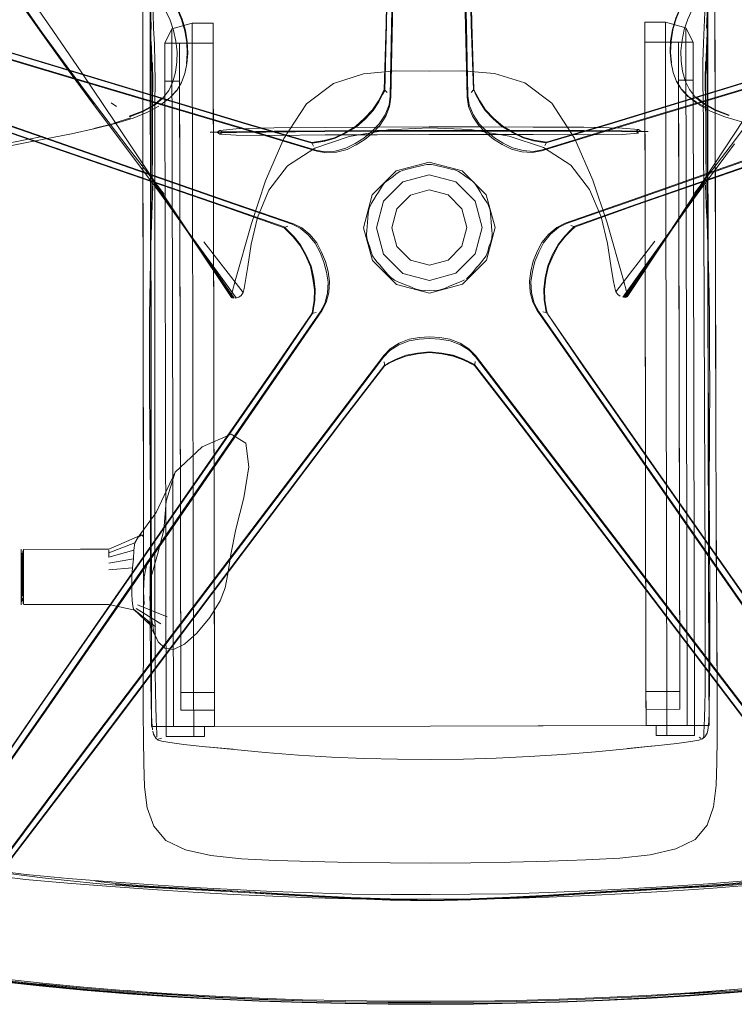
# Model space of a CAD drawing. Units: metres. Extents: x 3.84 to 12.66, y -5.37 to -2.09.
# Drawn here: x 10.51 to 10.79, y -2.87 to -2.49 of the extents above; entities that cross this region are included whole.
import ezdxf

# ---------------------------------------------------------------- set-up
doc = ezdxf.new("R2010")
doc.units = ezdxf.units.M
doc.header["$MEASUREMENT"] = 0

# ---------------------------------------------------------------- blocks, each defined once
blk = doc.blocks.new('9d5700f3-ecff-497b-a10d-882cb5aab586')
at = {"color": 18, "lineweight": 9, "true_color": 0x000000}
for p, q in [((10.68278, -2.49255), (10.68091, -2.4185)), ((10.56266, -2.51593), (10.56251, -2.44273)), ((10.77505, -2.51552), (10.77491, -2.44231)), ((10.56819, -2.49898), (10.56821, -2.50767)), ((10.57377, -2.49897), (10.57378, -2.50477)), ((10.7639, -2.51308), (10.76388, -2.5015)), ((10.56822, -2.51347), (10.56821, -2.50767)), ((10.89643, -2.50886), (10.74788, -2.56061)), ((10.89648, -2.50885), (10.74794, -2.5606)), ((10.65211, -2.51692), (10.65285, -2.51777)), ((10.76763, -2.51911), (10.76517, -2.51654)), ((10.54972, -2.52311), (10.54774, -2.52164)), ((10.65118, -2.51848), (10.64973, -2.5213)), ((10.77073, -2.52143), (10.76751, -2.51916)), ((10.76752, -2.51932), (10.77077, -2.52168)), ((10.77481, -2.52356), (10.7707, -2.52154)), ((10.54114, -2.53142), (10.54894, -2.52951)), ((10.54877, -2.5294), (10.55526, -2.52746)), ((10.71366, -2.53667), (10.73778, -2.52955)), ((10.7886, -2.52847), (10.75979, -2.57203)), ((10.74867, -2.53186), (10.74778, -2.53245)), ((10.52271, -2.53546), (10.50321, -2.53929)), ((10.71354, -2.53704), (10.71295, -2.53801)), ((10.71207, -2.53956), (10.70868, -2.54018)), ((10.67902, -2.55178), (10.66893, -2.54911)), ((10.56434, -2.60263), (10.56436, -2.55457)), ((10.77798, -2.55946), (10.77817, -2.65293)), ((10.64602, -2.56183), (10.64581, -2.56274)), ((10.74794, -2.5606), (10.72428, -2.56911)), ((10.61398, -2.5691), (10.61502, -2.56866)), ((10.57874, -2.57349), (10.59422, -2.59612)), ((10.74002, -2.59369), (10.75489, -2.57435)), ((10.74347, -2.59584), (10.75881, -2.57362)), ((10.74381, -2.59582), (10.7592, -2.57313)), ((10.5954, -2.59604), (10.58011, -2.57503)), ((10.75783, -2.57468), (10.74263, -2.59575)), ((10.66901, -2.59308), (10.67086, -2.59318)), ((10.59363, -2.59586), (10.59376, -2.59599)), ((10.56435, -2.65734), (10.56434, -2.60263)), ((10.57067, -2.68416), (10.62805, -2.60098)), ((10.77371, -2.60222), (10.77401, -2.70103)), ((10.65634, -2.61933), (10.6601, -2.6179)), ((10.68618, -2.62178), (10.70159, -2.64165)), ((10.70159, -2.64165), (10.79673, -2.76688)), ((10.70278, -2.6398), (10.79844, -2.76489)), ((10.56271, -2.67191), (10.5625, -2.64555)), ((10.56439, -2.68098), (10.56435, -2.65734)), ((10.56486, -2.67782), (10.55804, -2.68725)), ((10.56443, -2.70144), (10.56439, -2.68098)), ((10.51344, -2.7099), (10.5134, -2.6922)), ((10.51342, -2.70242), (10.51341, -2.69713)), ((10.55623, -2.69551), (10.54687, -2.69709)), ((10.56453, -2.73867), (10.56443, -2.70144)), ((10.77406, -2.72973), (10.77401, -2.70103)), ((10.51344, -2.7099), (10.51342, -2.70242)), ((10.51358, -2.70464), (10.51359, -2.70987)), ((10.51432, -2.70242), (10.51434, -2.71154)), ((10.51433, -2.70514), (10.51434, -2.71154)), ((10.51344, -2.713), (10.51344, -2.71263)), ((10.51382, -2.71073), (10.51382, -2.71045)), ((10.51418, -2.71267), (10.51418, -2.71232)), ((10.55671, -2.71502), (10.5469, -2.71289)), ((10.56906, -2.71764), (10.55783, -2.71301)), ((10.77552, -2.75283), (10.77551, -2.74603)), ((10.77178, -2.76351), (10.77257, -2.764)), ((10.54941, -2.81956), (10.55581, -2.82014)), ((10.72807, -2.82281), (10.77018, -2.82023)), ((10.62438, -2.82467), (10.63937, -2.82508)), ((10.62451, -2.82416), (10.63902, -2.82491)), ((10.62455, -2.8239), (10.63903, -2.82475)), ((10.68483, -2.82553), (10.66946, -2.82581)), ((10.57076, -2.86151), (10.55396, -2.86005)), ((10.76827, -2.86136), (10.78506, -2.86015))]:
    blk.add_line(p, q, dxfattribs=at)
for points in [[(10.65453, -2.49233), (10.65775, -2.33492), (10.65847, -2.27847)], [(10.68575, -2.51685), (10.68493, -2.49173), (10.68166, -2.33437)], [(10.68181, -2.33433), (10.68514, -2.49155), (10.68593, -2.51661)], [(10.65536, -2.33442), (10.6527, -2.49179), (10.65198, -2.51692), (10.65118, -2.51848)], [(10.67927, -2.33487), (10.6831, -2.49228), (10.68369, -2.51903)], [(10.64114, -2.53769), (10.64445, -2.53564), (10.64741, -2.53312), (10.65013, -2.53028), (10.65236, -2.52679), (10.65385, -2.52309), (10.65433, -2.51957), (10.65643, -2.41855)], [(10.65179, -2.51668), (10.65248, -2.49155), (10.65374, -2.41812)], [(10.65198, -2.51692), (10.65249, -2.49162), (10.65375, -2.41818)], [(10.6836, -2.41806), (10.68515, -2.49149), (10.68593, -2.51661)], [(10.56275, -2.43242), (10.56251, -2.44273), (10.56311, -2.74644), (10.56275, -2.43242), (10.56805, -2.42538)], [(10.77491, -2.44231), (10.77551, -2.74603), (10.77464, -2.432), (10.77491, -2.44231), (10.76933, -2.43583)], [(10.77443, -2.444), (10.76992, -2.4358), (10.77443, -2.444), (10.77677, -2.45486), (10.77763, -2.4689), (10.77776, -2.48665), (10.77792, -2.5334), (10.77785, -2.50864)], [(10.48609, -2.44308), (10.49468, -2.45623), (10.49977, -2.46397), (10.50563, -2.47271), (10.51244, -2.48264), (10.52041, -2.49399), (10.52975, -2.50696)], [(10.77443, -2.444), (10.77677, -2.45486), (10.77763, -2.4689), (10.77776, -2.48665), (10.77785, -2.50864)], [(10.73778, -2.52955), (10.88821, -2.48355), (10.94203, -2.4674), (10.9728, -2.4583), (10.98383, -2.45496), (10.98498, -2.45448), (10.98611, -2.45397)], [(10.52925, -2.5113), (10.44886, -2.48726), (10.39491, -2.47072), (10.35092, -2.4569)], [(10.52937, -2.51099), (10.44918, -2.48702), (10.39519, -2.47048), (10.35103, -2.45662)], [(10.71207, -2.53956), (10.73767, -2.53175), (10.80833, -2.51045), (10.88843, -2.48616), (10.94236, -2.46941), (10.98646, -2.45538)], [(10.98378, -2.4551), (10.97276, -2.45844), (10.94199, -2.46755), (10.88816, -2.48373), (10.73762, -2.52984), (10.71349, -2.53692), (10.73772, -2.52958), (10.88815, -2.48358), (10.94197, -2.46742)], [(10.39551, -2.46847), (10.44939, -2.48441), (10.6, -2.52982)], [(10.39554, -2.46862), (10.44944, -2.48459), (10.60016, -2.53011)], [(10.52972, -2.50864), (10.44944, -2.48444), (10.39556, -2.46849)], [(10.57815, -2.57238), (10.54917, -2.52894), (10.53653, -2.51019), (10.52556, -2.49409), (10.51625, -2.48059), (10.50845, -2.46936)], [(10.563, -2.49363), (10.5628, -2.48817), (10.56314, -2.48292), (10.5644, -2.47761), (10.56694, -2.47195), (10.57023, -2.46641)], [(10.77463, -2.49322), (10.7748, -2.48775), (10.77444, -2.48251), (10.77316, -2.4772), (10.7706, -2.47155), (10.76728, -2.46602)], [(10.34704, -2.47668), (10.35792, -2.48046), (10.38817, -2.49118), (10.44121, -2.50974), (10.58996, -2.56091), (10.61366, -2.56932), (10.61482, -2.57048)], [(10.61398, -2.5691), (10.59026, -2.56077), (10.44136, -2.50962), (10.38829, -2.49108), (10.35804, -2.48038), (10.34716, -2.4766)], [(10.56428, -2.49939), (10.56392, -2.49326), (10.56373, -2.48763), (10.56409, -2.48223), (10.56536, -2.47679)], [(10.35799, -2.48048), (10.38823, -2.4912), (10.44127, -2.50975), (10.52055, -2.53702)], [(10.74655, -2.55889), (10.81615, -2.53434), (10.89512, -2.50661), (10.94853, -2.48827), (10.9794, -2.4779)], [(10.54119, -2.52223), (10.53031, -2.50756), (10.52098, -2.49467), (10.51302, -2.48336)], [(10.56793, -2.55653), (10.5542, -2.53878), (10.54178, -2.52248), (10.53093, -2.50792), (10.52162, -2.49509), (10.51367, -2.48382)], [(10.56275, -2.49555), (10.56262, -2.48901), (10.56298, -2.48395), (10.56314, -2.48292)], [(10.76188, -2.51018), (10.76107, -2.50641), (10.76073, -2.50235), (10.76089, -2.4981), (10.7616, -2.49378), (10.76286, -2.48946), (10.76462, -2.48518), (10.76681, -2.48096)], [(10.77323, -2.50589), (10.77337, -2.49898), (10.77371, -2.49285), (10.77387, -2.48721), (10.77349, -2.48182)], [(10.55986, -2.53383), (10.55984, -2.48708), (10.55984, -2.50907), (10.55986, -2.53383)], [(10.56837, -2.48627), (10.57018, -2.49016), (10.57151, -2.49416), (10.57239, -2.49821), (10.57283, -2.50225)], [(10.57281, -2.48557), (10.57459, -2.48986), (10.57587, -2.49419), (10.57659, -2.49854)], [(10.57603, -2.49414), (10.57475, -2.48983), (10.57298, -2.48556)], [(10.76125, -2.5065), (10.7609, -2.50244), (10.76106, -2.49818), (10.76176, -2.49383), (10.76302, -2.48949), (10.76479, -2.4852)], [(10.76525, -2.49783), (10.76612, -2.49377), (10.76743, -2.48978), (10.76923, -2.48588)], [(10.52173, -2.53459), (10.44245, -2.50711), (10.38901, -2.48901)], [(10.5687, -2.75944), (10.57919, -2.75942), (10.58326, -2.75941), (10.58713, -2.7594), (10.58712, -2.7532), (10.58661, -2.49132), (10.57866, -2.49133)], [(10.57916, -2.74641), (10.57866, -2.49133), (10.5709, -2.49344)], [(10.57377, -2.49897), (10.58662, -2.49895), (10.58661, -2.49132)], [(10.75101, -2.49099), (10.75103, -2.49862), (10.76945, -2.49859), (10.76948, -2.51018)], [(10.75488, -2.49099), (10.75101, -2.49099), (10.75151, -2.74607), (10.76436, -2.74605), (10.76437, -2.75285), (10.75152, -2.75288), (10.75151, -2.74607), (10.75152, -2.75288)], [(10.75488, -2.49099), (10.75896, -2.49098), (10.75947, -2.75286), (10.75948, -2.75907), (10.75541, -2.75907), (10.75948, -2.75907), (10.75949, -2.76281), (10.76997, -2.76279), (10.76996, -2.75905), (10.75948, -2.75907), (10.76996, -2.75905)], [(10.75896, -2.49098), (10.76672, -2.49306), (10.76724, -2.75905)], [(10.77499, -2.4886), (10.77488, -2.49513), (10.77459, -2.50101), (10.77472, -2.49791)], [(10.56326, -2.50562), (10.56292, -2.49832), (10.56307, -2.50143), (10.56275, -2.49555)], [(10.58711, -2.7464), (10.58662, -2.49895), (10.56819, -2.49898), (10.5709, -2.49344), (10.57143, -2.75943), (10.5687, -2.75944), (10.57919, -2.75942), (10.57919, -2.76316)], [(10.57603, -2.49414), (10.57675, -2.49846), (10.57693, -2.50271), (10.57661, -2.50677), (10.57581, -2.51054)], [(10.65453, -2.49233), (10.65405, -2.51909), (10.6536, -2.5225)], [(10.6839, -2.52303), (10.68341, -2.51951), (10.68278, -2.49255)], [(10.76672, -2.49306), (10.76945, -2.49859), (10.75103, -2.49862), (10.75151, -2.74607), (10.76436, -2.74605), (10.76437, -2.75285), (10.75152, -2.75288), (10.75151, -2.74607)], [(10.56442, -2.52158), (10.56447, -2.51376), (10.56444, -2.5063), (10.56428, -2.49939)], [(10.58711, -2.7464), (10.57426, -2.74642), (10.57377, -2.49897), (10.56819, -2.49898)], [(10.57659, -2.49854), (10.57676, -2.5028), (10.57642, -2.50686)], [(10.76948, -2.51307), (10.7639, -2.51308), (10.76436, -2.74605), (10.76387, -2.4986), (10.76388, -2.5015)], [(10.76525, -2.49783), (10.76483, -2.50187), (10.76487, -2.50583), (10.76538, -2.50964), (10.76642, -2.51324), (10.76806, -2.51657)], [(10.77433, -2.51264), (10.77442, -2.50599), (10.7746, -2.50016), (10.77441, -2.50521), (10.77472, -2.49791)], [(10.56326, -2.50562), (10.56305, -2.50058), (10.56325, -2.5064), (10.56337, -2.51306), (10.56344, -2.5206)], [(10.57231, -2.51002), (10.57281, -2.50621), (10.57283, -2.50225)], [(10.56586, -2.55554), (10.54065, -2.52175), (10.52975, -2.50696)], [(10.56354, -2.50636), (10.56359, -2.51371), (10.56355, -2.52144)], [(10.57378, -2.50477), (10.57426, -2.74642), (10.57427, -2.75322), (10.58712, -2.7532), (10.57427, -2.75322)], [(10.89524, -2.50623), (10.81607, -2.53402), (10.7462, -2.55867)], [(10.77323, -2.50589), (10.77323, -2.51335), (10.77341, -2.52912), (10.77371, -2.60222)], [(10.77413, -2.50595), (10.77412, -2.51329), (10.77418, -2.52102)], [(10.62283, -2.57197), (10.61975, -2.56941), (10.61665, -2.56792), (10.59134, -2.5592), (10.52165, -2.53491), (10.44257, -2.50749)], [(10.52972, -2.50864), (10.60005, -2.52985), (10.62414, -2.53685)], [(10.5673, -2.51999), (10.56965, -2.51696), (10.57128, -2.51362), (10.57231, -2.51002)], [(10.57273, -2.51696), (10.57454, -2.51394), (10.57581, -2.51054)], [(10.64385, -2.51059), (10.63239, -2.51426), (10.62215, -2.52202), (10.61356, -2.53532), (10.60659, -2.55144), (10.60119, -2.56766), (10.59504, -2.58957)], [(10.68154, -2.50949), (10.66884, -2.50966), (10.65614, -2.50954), (10.64385, -2.51059)], [(10.73127, -2.55119), (10.72423, -2.5351), (10.71559, -2.52184), (10.70532, -2.51412), (10.69384, -2.51049), (10.68154, -2.50949)], [(10.80845, -2.51075), (10.73751, -2.53213), (10.7117, -2.53998), (10.7082, -2.5406), (10.70422, -2.54034), (10.70022, -2.53929), (10.69667, -2.53759), (10.69335, -2.53555)], [(10.72291, -2.56845), (10.72396, -2.56888), (10.74764, -2.56047), (10.89634, -2.50872)], [(10.76499, -2.51658), (10.76317, -2.51357), (10.76188, -2.51018)], [(10.76948, -2.51018), (10.76996, -2.75905), (10.76997, -2.76279), (10.76996, -2.75905)], [(10.64114, -2.53769), (10.6376, -2.53942), (10.6336, -2.54048), (10.62962, -2.54076), (10.62612, -2.54014), (10.60027, -2.5324), (10.52925, -2.5113)], [(10.52937, -2.51099), (10.60012, -2.53202), (10.62575, -2.53973), (10.62914, -2.54034), (10.63313, -2.54006)], [(10.56344, -2.5206), (10.5634, -2.51353), (10.56339, -2.52118)], [(10.5738, -2.51346), (10.56822, -2.51347), (10.5687, -2.75944), (10.57919, -2.75942)], [(10.76321, -2.51358), (10.76499, -2.51658), (10.76747, -2.51923)], [(10.77433, -2.51264), (10.77429, -2.52018), (10.77431, -2.51311), (10.77439, -2.52869)], [(10.57021, -2.51971), (10.57267, -2.517), (10.57026, -2.51961), (10.57273, -2.51696)], [(10.64433, -2.52762), (10.64737, -2.5244), (10.64959, -2.52102), (10.65104, -2.51821)], [(10.6518, -2.51662), (10.65105, -2.51815), (10.64959, -2.52098)], [(10.65211, -2.51692), (10.65104, -2.51821)], [(10.68593, -2.51661), (10.68489, -2.51771)], [(10.68593, -2.51655), (10.68668, -2.51808), (10.68815, -2.5209), (10.69039, -2.52429), (10.69345, -2.5275)], [(10.68669, -2.51814), (10.68593, -2.51661), (10.68655, -2.51841), (10.68802, -2.52122)], [(10.68669, -2.51814), (10.68816, -2.52095), (10.69039, -2.52432), (10.69344, -2.52752), (10.69691, -2.53064), (10.70095, -2.53295), (10.70495, -2.53485)], [(10.76747, -2.51923), (10.76504, -2.51662), (10.76752, -2.51932), (10.77119, -2.52207)], [(10.78302, -2.52654), (10.77779, -2.52454), (10.77363, -2.52224), (10.77043, -2.51959), (10.76806, -2.51657)], [(10.55454, -2.5268), (10.55973, -2.5248), (10.56383, -2.52253), (10.56701, -2.51989)], [(10.5673, -2.51999), (10.56411, -2.52266), (10.55996, -2.52496), (10.55473, -2.52699)], [(10.56339, -2.52118), (10.56337, -2.5291), (10.5634, -2.55419)], [(10.56355, -2.52144), (10.56351, -2.52935), (10.56354, -2.54548)], [(10.56436, -2.55457), (10.56434, -2.53741), (10.56436, -2.52953), (10.56442, -2.52158)], [(10.56655, -2.52247), (10.57005, -2.51983)], [(10.64973, -2.5213), (10.64752, -2.52466), (10.64449, -2.52786), (10.64104, -2.53097), (10.63702, -2.5333)], [(10.64959, -2.52098), (10.64737, -2.52437), (10.64432, -2.52759), (10.64086, -2.53073)], [(10.68369, -2.51903), (10.68415, -2.52244), (10.68566, -2.52615), (10.68793, -2.52967), (10.69071, -2.53251), (10.69374, -2.53501)], [(10.70077, -2.53318), (10.69674, -2.53086), (10.69328, -2.52776), (10.69024, -2.52458), (10.68802, -2.52122)], [(10.76994, -2.55614), (10.78361, -2.53833), (10.79596, -2.52198)], [(10.78321, -2.52635), (10.77802, -2.52438), (10.7739, -2.52212), (10.77072, -2.51949)], [(10.77418, -2.52102), (10.77426, -2.52893), (10.77428, -2.54506)], [(10.56589, -2.52291), (10.56139, -2.52541), (10.55615, -2.5275)], [(10.56589, -2.52291)], [(10.6536, -2.5225), (10.65211, -2.52622), (10.64985, -2.52975), (10.64708, -2.5326)], [(10.69335, -2.53555), (10.69038, -2.53303), (10.68765, -2.5302), (10.6854, -2.52673), (10.6839, -2.52303)], [(10.77151, -2.5223), (10.77636, -2.52499), (10.78161, -2.52706)], [(10.55615, -2.5275), (10.5494, -2.52957), (10.54163, -2.53149), (10.53259, -2.53346), (10.52271, -2.53546)], [(10.63285, -2.53499), (10.63684, -2.53308), (10.64088, -2.53075), (10.64433, -2.52762)], [(10.70498, -2.53484), (10.70097, -2.53294), (10.69692, -2.53062), (10.69345, -2.5275)], [(10.77446, -2.55378), (10.77442, -2.54491), (10.77439, -2.52869)], [(10.78161, -2.52706), (10.78836, -2.5291), (10.79614, -2.53099), (10.80519, -2.53293)], [(10.58911, -2.53357), (10.58811, -2.53288), (10.58544, -2.53291)], [(10.64903, -2.53238), (10.62913, -2.5325), (10.6098, -2.53266), (10.58976, -2.53286), (10.58811, -2.53288), (10.58911, -2.53217)], [(10.62917, -2.53236), (10.60985, -2.53252), (10.59548, -2.53268), (10.59, -2.53276), (10.58911, -2.53217), (10.59531, -2.53158), (10.60989, -2.53124), (10.62922, -2.53106), (10.64907, -2.53094), (10.66889, -2.53088), (10.6887, -2.53087)], [(10.59548, -2.53293), (10.59, -2.53295), (10.58911, -2.53357), (10.59531, -2.53403)], [(10.64905, -2.53253), (10.62917, -2.53265), (10.59548, -2.53293)], [(10.64086, -2.53073), (10.63682, -2.53307), (10.63282, -2.53498), (10.62891, -2.53606), (10.62577, -2.53659), (10.62408, -2.53683), (10.6, -2.52982)], [(10.60016, -2.53011), (10.62431, -2.53709), (10.62583, -2.53659), (10.62896, -2.53607), (10.63285, -2.53499)], [(10.63702, -2.5333), (10.63305, -2.53521), (10.62917, -2.53629), (10.62604, -2.53681), (10.62431, -2.53709)], [(10.66889, -2.53218), (10.64905, -2.53224), (10.62917, -2.53236)], [(10.64708, -2.5326), (10.64406, -2.5351), (10.64074, -2.53721), (10.63719, -2.53898), (10.63313, -2.54006)], [(10.63844, -2.53446), (10.65323, -2.53197), (10.66889, -2.5312), (10.68454, -2.5319), (10.69934, -2.53434), (10.71243, -2.53877)], [(10.64903, -2.53238), (10.66889, -2.53232), (10.68875, -2.53231), (10.70864, -2.53235)], [(10.64905, -2.53253), (10.66889, -2.53246), (10.68873, -2.53245)], [(10.66889, -2.53218), (10.68873, -2.53216), (10.70861, -2.5322), (10.72793, -2.53229)], [(10.6887, -2.53087), (10.70855, -2.53091), (10.72788, -2.53101), (10.74247, -2.5313)], [(10.74247, -2.53374), (10.74867, -2.53326), (10.74778, -2.53265), (10.7423, -2.53264), (10.70861, -2.53249), (10.68873, -2.53245)], [(10.70077, -2.53318), (10.70475, -2.53507), (10.70863, -2.53613), (10.71176, -2.53665), (10.71349, -2.53692)], [(10.74802, -2.53255), (10.72797, -2.53243), (10.70864, -2.53235)], [(10.72793, -2.53229), (10.7423, -2.53239), (10.74778, -2.53245)], [(10.74967, -2.53257), (10.74867, -2.53186), (10.74247, -2.5313)], [(10.74802, -2.53255), (10.74967, -2.53257), (10.75234, -2.53258)], [(10.52145, -2.53458), (10.50134, -2.5384), (10.49222, -2.54017), (10.48385, -2.54185), (10.47604, -2.54346)], [(10.52055, -2.53702), (10.59002, -2.56092), (10.61366, -2.56932)], [(10.62039, -2.56935), (10.61719, -2.5678), (10.59169, -2.55898), (10.52173, -2.53459)], [(10.56006, -2.70523), (10.56008, -2.68964), (10.55986, -2.53383), (10.55996, -2.58576)], [(10.59531, -2.53403), (10.6099, -2.53408), (10.62922, -2.53394), (10.64908, -2.53382), (10.66889, -2.53376)], [(10.60352, -2.56539), (10.60787, -2.55498), (10.6149, -2.54569), (10.62538, -2.53894), (10.63844, -2.53446)], [(10.74247, -2.53374), (10.72789, -2.53385), (10.70856, -2.53378), (10.68871, -2.53374), (10.66889, -2.53376)], [(10.69374, -2.53501), (10.69706, -2.5371), (10.70063, -2.53886), (10.70468, -2.53991), (10.70868, -2.54018)], [(10.70495, -2.53485), (10.70885, -2.53591), (10.71198, -2.53642), (10.71366, -2.53667)], [(10.70498, -2.53484), (10.7089, -2.53591), (10.71204, -2.53642), (10.71372, -2.53665)], [(10.77817, -2.65293), (10.77792, -2.5334), (10.77798, -2.55946)], [(10.62486, -2.53818), (10.62427, -2.53721)], [(10.71243, -2.53877), (10.72293, -2.54548), (10.73, -2.55474), (10.73439, -2.56513), (10.73685, -2.57527), (10.73814, -2.58374), (10.73903, -2.58915)], [(10.77259, -2.55424), (10.75783, -2.57468), (10.772, -2.55514), (10.78521, -2.5373)], [(10.64724, -2.55678), (10.65639, -2.54761), (10.66892, -2.54424), (10.65639, -2.54761), (10.64724, -2.55678), (10.64391, -2.56929)], [(10.671, -2.54543), (10.66985, -2.54521), (10.66799, -2.54521), (10.66684, -2.54544), (10.66525, -2.54583), (10.66353, -2.54626), (10.662, -2.54665), (10.66056, -2.54699), (10.65916, -2.54731), (10.65776, -2.54784), (10.65634, -2.5488)], [(10.65634, -2.5488), (10.65776, -2.54784), (10.65916, -2.54731)], [(10.65916, -2.54731), (10.66056, -2.54699), (10.662, -2.54665)], [(10.662, -2.54665), (10.66353, -2.54626), (10.66525, -2.54583), (10.66684, -2.54544), (10.66799, -2.54521)], [(10.66985, -2.54521), (10.66799, -2.54521)], [(10.67728, -2.54696), (10.67585, -2.54662), (10.67431, -2.54624), (10.67259, -2.54581), (10.671, -2.54543), (10.66985, -2.54521)], [(10.671, -2.54543), (10.67259, -2.54581), (10.67431, -2.54624), (10.67585, -2.54662), (10.67728, -2.54696), (10.67869, -2.54728)], [(10.67728, -2.54696), (10.67869, -2.54728), (10.68009, -2.5478), (10.68151, -2.54875), (10.68295, -2.54992), (10.68451, -2.55092), (10.68295, -2.54992)], [(10.68295, -2.54992), (10.68151, -2.54875), (10.68009, -2.5478), (10.67869, -2.54728)], [(10.56341, -2.5509), (10.57827, -2.57284), (10.59363, -2.59586)], [(10.56341, -2.5509), (10.57845, -2.57311), (10.56371, -2.55158), (10.57874, -2.57349)], [(10.68642, -2.55914), (10.67902, -2.55178), (10.68642, -2.55914), (10.68915, -2.5692), (10.68646, -2.57927)], [(10.6883, -2.55563), (10.68914, -2.55697), (10.69009, -2.55847), (10.69095, -2.55986), (10.69152, -2.56088), (10.69095, -2.55986), (10.69009, -2.55847), (10.68914, -2.55697), (10.6883, -2.55563), (10.68753, -2.55438), (10.68679, -2.55314), (10.68586, -2.55197), (10.68451, -2.55092)], [(10.68451, -2.55092), (10.68586, -2.55197), (10.68679, -2.55314), (10.68753, -2.55438), (10.6883, -2.55563)], [(10.74296, -2.58929), (10.73672, -2.5674), (10.73127, -2.55119)], [(10.77414, -2.55117), (10.75948, -2.57276), (10.77444, -2.55049), (10.75967, -2.57248), (10.7444, -2.59557)], [(10.77259, -2.55424), (10.75834, -2.57417), (10.77317, -2.55317), (10.75881, -2.57362), (10.7737, -2.5521), (10.7592, -2.57313), (10.77414, -2.55117)], [(10.5634, -2.55419), (10.56327, -2.56432), (10.56364, -2.55346), (10.56321, -2.5641), (10.56286, -2.57606)], [(10.56528, -2.55465), (10.5796, -2.57452), (10.56469, -2.55358), (10.57913, -2.57397), (10.56415, -2.55251), (10.57874, -2.57349)], [(10.56528, -2.55465), (10.58011, -2.57503), (10.56586, -2.55554)], [(10.64602, -2.56183), (10.64695, -2.55994), (10.6478, -2.55855), (10.64874, -2.55705), (10.64958, -2.55571), (10.65034, -2.55445), (10.65108, -2.55321), (10.65034, -2.55445), (10.64958, -2.55571), (10.64874, -2.55705)], [(10.68138, -2.56204), (10.67612, -2.5568), (10.66894, -2.5549), (10.66177, -2.55683), (10.65653, -2.56209), (10.65462, -2.56927), (10.65656, -2.57643), (10.66182, -2.58167), (10.66899, -2.58358), (10.67616, -2.58164), (10.68141, -2.57638)], [(10.66177, -2.55683), (10.66894, -2.5549), (10.67612, -2.5568), (10.68138, -2.56204), (10.68331, -2.56921), (10.68141, -2.57638)], [(10.77469, -2.56369), (10.77422, -2.55305), (10.77463, -2.56391), (10.77446, -2.55378)], [(10.64724, -2.55678), (10.64391, -2.56929), (10.64729, -2.58178), (10.65648, -2.59091), (10.66902, -2.59424), (10.68154, -2.59086)], [(10.64695, -2.55994), (10.6478, -2.55855), (10.64874, -2.55705)], [(10.66182, -2.58167), (10.65656, -2.57643), (10.65462, -2.56927), (10.65653, -2.56209), (10.66177, -2.55683)], [(10.68646, -2.57927), (10.67909, -2.58665), (10.66901, -2.58937), (10.67909, -2.58665), (10.68646, -2.57927), (10.68915, -2.5692), (10.68642, -2.55914)], [(10.7462, -2.55867), (10.72074, -2.5676), (10.71755, -2.56916), (10.71449, -2.57173), (10.71188, -2.57493), (10.71003, -2.57841)], [(10.74655, -2.55889), (10.72128, -2.56772), (10.71818, -2.56922), (10.71512, -2.57179), (10.71247, -2.57504), (10.71063, -2.57856)], [(10.64602, -2.56183), (10.64567, -2.56391), (10.64554, -2.56554), (10.64543, -2.5673), (10.64532, -2.56888), (10.64521, -2.57035), (10.64508, -2.57178), (10.64515, -2.57328), (10.64562, -2.57492), (10.64629, -2.57665)], [(10.64543, -2.5673), (10.64554, -2.56554), (10.64567, -2.56391), (10.64581, -2.56274)], [(10.64695, -2.55994), (10.64638, -2.56097)], [(10.68138, -2.56204), (10.68331, -2.56921), (10.68141, -2.57638), (10.67616, -2.58164), (10.66899, -2.58358), (10.66182, -2.58167)], [(10.69224, -2.56382), (10.6921, -2.56265), (10.69152, -2.56088)], [(10.6928, -2.57318), (10.69286, -2.57169), (10.69273, -2.57026), (10.69261, -2.56879), (10.69249, -2.56721), (10.69237, -2.56545), (10.69224, -2.56382), (10.6921, -2.56265)], [(10.72084, -2.57256), (10.72306, -2.5703), (10.72428, -2.56911), (10.74788, -2.56061)], [(10.59984, -2.58401), (10.6011, -2.57553), (10.60352, -2.56539)], [(10.69224, -2.56382), (10.69237, -2.56545), (10.69249, -2.56721), (10.69261, -2.56879), (10.69273, -2.57026)], [(10.77544, -2.58864), (10.77504, -2.57554), (10.77541, -2.58864), (10.77509, -2.57565), (10.77469, -2.56369)], [(10.62464, -2.58861), (10.62367, -2.58405), (10.62176, -2.5798), (10.61964, -2.57591), (10.61711, -2.57276), (10.61488, -2.57051), (10.61366, -2.56932)], [(10.61394, -2.56922), (10.61518, -2.57046), (10.61741, -2.57271)], [(10.62462, -2.58862), (10.62365, -2.58406), (10.62173, -2.5798), (10.61961, -2.5759), (10.61707, -2.57274), (10.61482, -2.57048)], [(10.63036, -2.58595), (10.62943, -2.58217), (10.62794, -2.57857), (10.62608, -2.5751), (10.62345, -2.57191), (10.62039, -2.56935)], [(10.64391, -2.56929), (10.64729, -2.58178), (10.65648, -2.59091), (10.66902, -2.59424), (10.68154, -2.59086), (10.69069, -2.58169), (10.68154, -2.59086)], [(10.64515, -2.57328), (10.64508, -2.57178), (10.64521, -2.57035), (10.64532, -2.56888), (10.64543, -2.5673)], [(10.69273, -2.57026), (10.69286, -2.57169), (10.6928, -2.57318), (10.69234, -2.57483), (10.69167, -2.57656), (10.69234, -2.57483), (10.6928, -2.57318)], [(10.72399, -2.56901), (10.72276, -2.57025), (10.72054, -2.57251), (10.71803, -2.57566)], [(10.71835, -2.57571), (10.72088, -2.57254), (10.72311, -2.57027), (10.72434, -2.56908)], [(10.57913, -2.57397), (10.59456, -2.59613), (10.5796, -2.57452)], [(10.61741, -2.57271), (10.61993, -2.57585), (10.62203, -2.57972), (10.62393, -2.58396)], [(10.62734, -2.57873), (10.62549, -2.57521), (10.62283, -2.57197)], [(10.64736, -2.58005), (10.64677, -2.57844), (10.64629, -2.57665), (10.64562, -2.57492), (10.64515, -2.57328)], [(10.71622, -2.57961), (10.71832, -2.57572), (10.72084, -2.57256)], [(10.75834, -2.57417), (10.74307, -2.59582), (10.74407, -2.59577)], [(10.5625, -2.64555), (10.56239, -2.63137), (10.56234, -2.617), (10.56238, -2.6029), (10.56256, -2.58906), (10.5629, -2.57596), (10.56259, -2.58906), (10.56286, -2.57606)], [(10.58305, -2.57468), (10.59799, -2.59397), (10.5984, -2.59249), (10.59897, -2.58942), (10.59984, -2.58401)], [(10.6501, -2.58349), (10.64914, -2.58237), (10.64819, -2.58129), (10.64736, -2.58005), (10.64677, -2.57844), (10.64629, -2.57665)], [(10.6912, -2.57835), (10.69061, -2.57997), (10.68979, -2.58121), (10.68884, -2.5823), (10.68789, -2.58342), (10.68687, -2.58463)], [(10.6912, -2.57835), (10.69167, -2.57656), (10.6912, -2.57835), (10.69061, -2.57997), (10.68979, -2.58121)], [(10.71253, -2.5927), (10.7131, -2.58833), (10.71406, -2.58379), (10.71594, -2.57954), (10.71803, -2.57566)], [(10.7138, -2.60172), (10.7135, -2.60004), (10.71302, -2.5969), (10.71282, -2.59285), (10.71339, -2.58845), (10.71434, -2.58388), (10.71624, -2.57961), (10.71835, -2.57571)], [(10.63036, -2.5901), (10.62978, -2.58617), (10.62879, -2.58237), (10.62734, -2.57873)], [(10.65332, -2.5873), (10.65226, -2.58606), (10.65112, -2.5847), (10.6501, -2.58349), (10.64914, -2.58237), (10.64819, -2.58129), (10.64736, -2.58005)], [(10.68979, -2.58121), (10.68884, -2.5823), (10.68789, -2.58342), (10.68687, -2.58463), (10.68574, -2.58599), (10.68468, -2.58724), (10.68389, -2.5881)], [(10.81569, -2.75259), (10.71001, -2.60082), (10.70834, -2.59769), (10.70736, -2.59382), (10.70711, -2.58969), (10.70764, -2.58579), (10.70856, -2.58201), (10.71003, -2.57841)], [(10.71063, -2.57856), (10.70919, -2.58222), (10.70822, -2.58602), (10.70766, -2.58995)], [(10.71622, -2.57961), (10.71432, -2.58387), (10.71337, -2.58843), (10.7128, -2.59282)], [(10.55996, -2.58576), (10.56008, -2.68964), (10.56006, -2.70523), (10.56003, -2.71934), (10.56006, -2.70523)], [(10.62532, -2.59689), (10.6255, -2.59287), (10.62491, -2.5885), (10.62393, -2.58396)], [(10.6501, -2.58349), (10.65112, -2.5847), (10.65226, -2.58606), (10.65332, -2.5873)], [(10.68318, -2.58871), (10.68468, -2.58724), (10.68574, -2.58599), (10.68687, -2.58463)], [(10.59504, -2.58957), (10.59388, -2.59386), (10.59351, -2.59546)], [(10.6102, -2.62258), (10.6243, -2.60184), (10.62458, -2.60016), (10.62505, -2.59703), (10.62523, -2.59299), (10.62464, -2.58861)], [(10.62503, -2.59707), (10.62521, -2.59302), (10.62462, -2.58862)], [(10.62805, -2.60098), (10.62971, -2.59785), (10.63067, -2.59397), (10.6309, -2.58984), (10.63036, -2.58595)], [(10.65483, -2.58876), (10.65332, -2.5873), (10.65412, -2.58816), (10.65563, -2.58925)], [(10.65563, -2.58925), (10.6567, -2.58974), (10.65821, -2.59036), (10.6567, -2.58974), (10.65563, -2.58925)], [(10.68238, -2.5892), (10.68132, -2.58969), (10.67981, -2.59032), (10.67816, -2.59098), (10.6767, -2.59158), (10.67534, -2.59214), (10.67402, -2.59271), (10.67258, -2.59312), (10.67086, -2.59318), (10.66901, -2.59308)], [(10.67816, -2.59098), (10.67981, -2.59032), (10.68132, -2.58969), (10.68238, -2.5892)], [(10.73903, -2.58915), (10.73961, -2.59222), (10.74002, -2.59369), (10.74078, -2.59479)], [(10.74427, -2.59569), (10.74414, -2.59357), (10.74296, -2.58929)], [(10.77544, -2.58864), (10.77568, -2.60248), (10.77577, -2.61658), (10.77578, -2.63095), (10.77572, -2.64513)], [(10.63036, -2.5901), (10.63013, -2.59429), (10.62917, -2.59817)], [(10.66269, -2.59217), (10.66132, -2.59161), (10.65986, -2.59102), (10.65821, -2.59036), (10.65986, -2.59102), (10.66132, -2.59161), (10.66269, -2.59217), (10.66401, -2.59273)], [(10.66716, -2.59319), (10.66545, -2.59313), (10.66401, -2.59273), (10.66269, -2.59217)], [(10.66716, -2.59319), (10.66901, -2.59308), (10.66716, -2.59319), (10.66545, -2.59313), (10.66401, -2.59273)], [(10.67086, -2.59318), (10.67258, -2.59312), (10.67402, -2.59271), (10.67534, -2.59214)], [(10.67534, -2.59214), (10.6767, -2.59158), (10.67816, -2.59098)], [(10.70766, -2.58995), (10.7079, -2.59413), (10.70888, -2.59802), (10.71052, -2.60104), (10.72586, -2.62297)], [(10.71253, -2.5927), (10.71272, -2.59672), (10.7132, -2.59985), (10.71348, -2.60158)], [(10.7128, -2.59282), (10.71299, -2.59686), (10.71348, -2.59999), (10.71376, -2.60167)], [(10.59376, -2.59599)], [(10.59496, -2.59611), (10.59634, -2.59572), (10.59725, -2.59507)], [(10.59725, -2.59507), (10.59799, -2.59397)], [(10.61048, -2.62256), (10.62458, -2.60176), (10.62485, -2.60003), (10.62532, -2.59689)], [(10.62426, -2.60189), (10.62455, -2.60022), (10.62503, -2.59707)], [(10.74078, -2.59479), (10.74169, -2.59543)], [(10.74216, -2.59562)], [(10.4904, -2.79901), (10.52283, -2.75279), (10.61228, -2.62319), (10.62754, -2.6012), (10.62917, -2.59817)], [(10.47053, -2.8246), (10.48859, -2.79808), (10.52041, -2.75178), (10.61016, -2.62263), (10.6243, -2.60184)], [(10.62579, -2.60157), (10.62469, -2.60183)], [(10.71227, -2.6014), (10.71337, -2.60166)], [(10.72794, -2.62235), (10.71376, -2.60167), (10.72767, -2.62233), (10.81805, -2.75121), (10.85008, -2.79738), (10.86826, -2.82382), (10.87484, -2.83327), (10.87564, -2.83422)], [(10.71376, -2.60167), (10.72799, -2.6224), (10.77014, -2.68255)], [(10.47661, -2.85074), (10.50612, -2.81061), (10.53986, -2.76539), (10.6516, -2.61802), (10.65406, -2.61546), (10.65744, -2.61333), (10.66129, -2.61182), (10.66517, -2.61112), (10.66905, -2.61082), (10.67293, -2.61111), (10.67681, -2.61179)], [(10.65731, -2.61395), (10.66122, -2.61242), (10.66513, -2.61174), (10.66905, -2.61149), (10.67297, -2.61173)], [(10.67297, -2.61173), (10.67689, -2.61239), (10.6808, -2.6139), (10.6842, -2.61602)], [(10.67681, -2.61179), (10.68067, -2.61329), (10.68405, -2.6154), (10.68652, -2.61795), (10.79884, -2.76488), (10.83276, -2.80997), (10.85208, -2.83602)], [(10.63543, -2.63993), (10.65155, -2.61857), (10.65392, -2.61608), (10.65731, -2.61395)], [(10.65347, -2.62105), (10.65196, -2.62185), (10.65351, -2.62075), (10.65634, -2.61933)], [(10.65347, -2.62105), (10.6563, -2.61963), (10.66007, -2.6182), (10.66442, -2.61738), (10.66906, -2.61688)], [(10.66442, -2.61741), (10.66006, -2.61822), (10.65626, -2.61966)], [(10.67368, -2.61708), (10.66906, -2.6166), (10.66444, -2.6171), (10.6601, -2.6179)], [(10.66442, -2.61741), (10.66906, -2.6169), (10.6737, -2.61739)], [(10.68467, -2.62099), (10.68183, -2.61958), (10.67805, -2.61816), (10.6737, -2.61737), (10.66906, -2.61688)], [(10.70162, -2.64132), (10.68619, -2.62148), (10.68463, -2.62069), (10.68179, -2.61928), (10.67802, -2.61787), (10.67368, -2.61708)], [(10.68622, -2.62183), (10.68472, -2.62104), (10.68187, -2.61961), (10.67807, -2.61819), (10.6737, -2.61739)], [(10.70278, -2.6398), (10.68658, -2.6185), (10.6842, -2.61602)], [(10.47958, -2.84991), (10.48017, -2.84884), (10.48078, -2.84776), (10.48143, -2.8467), (10.48839, -2.83752), (10.50794, -2.81207), (10.54198, -2.76738), (10.63663, -2.64178), (10.65196, -2.62185)], [(10.48834, -2.83738), (10.50788, -2.81193), (10.54191, -2.7672), (10.63659, -2.64145), (10.65195, -2.62155)], [(10.65196, -2.62185), (10.63666, -2.64172), (10.54201, -2.76732), (10.50797, -2.81202), (10.48842, -2.83746)], [(10.48863, -2.79803), (10.52045, -2.75174), (10.6102, -2.62258)], [(10.48875, -2.79809), (10.5206, -2.75179), (10.61048, -2.62256)], [(10.65175, -2.62035), (10.65184, -2.62147)], [(10.65192, -2.6219), (10.65342, -2.6211), (10.65626, -2.61966)], [(10.74599, -2.70008), (10.70156, -2.64159), (10.68618, -2.62178), (10.68467, -2.62099)], [(10.68619, -2.62148)], [(10.68639, -2.62028), (10.6863, -2.62141)], [(10.72586, -2.62297), (10.81582, -2.75221), (10.84843, -2.7983), (10.86741, -2.82476)], [(10.72794, -2.62235), (10.81819, -2.75115), (10.8502, -2.79733), (10.86836, -2.82377), (10.87494, -2.83322)], [(10.63543, -2.63993), (10.54026, -2.7654), (10.50649, -2.81064)], [(10.70162, -2.64132), (10.7968, -2.76671), (10.83101, -2.8113)], [(10.77572, -2.64513), (10.77561, -2.67149), (10.77566, -2.68297)], [(10.57208, -2.66243), (10.58241, -2.65279), (10.59346, -2.648), (10.59903, -2.65145), (10.60025, -2.66042), (10.59824, -2.6722), (10.59521, -2.68419), (10.59338, -2.69382), (10.59222, -2.70123), (10.5912, -2.70657), (10.58925, -2.71154), (10.58531, -2.7178), (10.58044, -2.72383), (10.57573, -2.72805), (10.57151, -2.73009), (10.56815, -2.72957), (10.56566, -2.72716), (10.56406, -2.7235), (10.56308, -2.71817), (10.56247, -2.71077)], [(10.56865, -2.67356), (10.57208, -2.66243), (10.56486, -2.67782)], [(10.56271, -2.67191), (10.56271, -2.68338), (10.56258, -2.71311), (10.56263, -2.72241), (10.56273, -2.73123)], [(10.56247, -2.71077), (10.56298, -2.70232), (10.56536, -2.69387), (10.56784, -2.68457), (10.56865, -2.67356)], [(10.87826, -2.8369), (10.87747, -2.83602), (10.87664, -2.83513), (10.8758, -2.83422), (10.87499, -2.83327), (10.8684, -2.82382), (10.85024, -2.79737), (10.81824, -2.75119), (10.77014, -2.68255)], [(10.77589, -2.72199), (10.7759, -2.71269), (10.77566, -2.68297)], [(10.57067, -2.68416), (10.52296, -2.75317), (10.49055, -2.79934)], [(10.55942, -2.68633), (10.54686, -2.69182), (10.53608, -2.69184)], [(10.56012, -2.68708), (10.55942, -2.68633), (10.55804, -2.68725)], [(10.55632, -2.69223), (10.54686, -2.69491), (10.54686, -2.69323), (10.55675, -2.68937)], [(10.54687, -2.69963), (10.55592, -2.6989), (10.55623, -2.69551), (10.55632, -2.69223), (10.55675, -2.68937), (10.55804, -2.68725)], [(10.53608, -2.69184), (10.5143, -2.69188), (10.51409, -2.69299), (10.51378, -2.6941), (10.51348, -2.69297), (10.5134, -2.69184)], [(10.51341, -2.69713), (10.5134, -2.6922)], [(10.5138, -2.70457), (10.5138, -2.70242), (10.51378, -2.69439)], [(10.51379, -2.69826), (10.51378, -2.69439)], [(10.51402, -2.69812), (10.51402, -2.69634), (10.51401, -2.69412)], [(10.51402, -2.69812), (10.51402, -2.69634), (10.51401, -2.69412)], [(10.51415, -2.69729), (10.51414, -2.69353), (10.51414, -2.69252)], [(10.51414, -2.69252), (10.51414, -2.69353), (10.51415, -2.69976), (10.51415, -2.69729)], [(10.54686, -2.69218), (10.54686, -2.69323)], [(10.51357, -2.70019), (10.51356, -2.69812), (10.51356, -2.69497), (10.51356, -2.69634)], [(10.51356, -2.69634), (10.51356, -2.69812), (10.51357, -2.70242), (10.51357, -2.70019)], [(10.51379, -2.69826), (10.5138, -2.70242), (10.5138, -2.70457)], [(10.51404, -2.70671), (10.51403, -2.70242), (10.51402, -2.70019), (10.51402, -2.69812)], [(10.51403, -2.70242), (10.51402, -2.70019), (10.51402, -2.69812)], [(10.51432, -2.70242), (10.51432, -2.69969), (10.51431, -2.69715), (10.51432, -2.69969), (10.51432, -2.70242), (10.51433, -2.70514)], [(10.56037, -2.71289), (10.56006, -2.70791), (10.56032, -2.70233), (10.56151, -2.69674)], [(10.51416, -2.70507), (10.51416, -2.70242), (10.51415, -2.69976), (10.51416, -2.70242), (10.51416, -2.70507), (10.51417, -2.70755), (10.51416, -2.70507)], [(10.55592, -2.6989), (10.55563, -2.70234), (10.55557, -2.70578), (10.55565, -2.70893), (10.55578, -2.7115), (10.55598, -2.71342), (10.55629, -2.71464)], [(10.74599, -2.70008), (10.7967, -2.76683), (10.83092, -2.81139), (10.85056, -2.83675)], [(10.51358, -2.70464), (10.51357, -2.70242), (10.51359, -2.70987), (10.51359, -2.71102), (10.51359, -2.70987)], [(10.51404, -2.70671), (10.51404, -2.70849), (10.51404, -2.70986), (10.51404, -2.70849), (10.51404, -2.70671), (10.51403, -2.70242)], [(10.51417, -2.70967), (10.51417, -2.70755), (10.51417, -2.70967)], [(10.51344, -2.7099), (10.51344, -2.71263), (10.51344, -2.71158), (10.51344, -2.7099)], [(10.5135, -2.71272)], [(10.51382, -2.71073), (10.51352, -2.71187)], [(10.51418, -2.71267), (10.51404, -2.71101)], [(10.51434, -2.71259), (10.51434, -2.71154), (10.51434, -2.71259)], [(10.5469, -2.71289), (10.51434, -2.71295)], [(10.5646, -2.72148), (10.55629, -2.71464), (10.56292, -2.72104), (10.56167, -2.71931), (10.56566, -2.72716)], [(10.5646, -2.72148), (10.55671, -2.71502)], [(10.5667, -2.72027), (10.55724, -2.71445)], [(10.56003, -2.71934), (10.55997, -2.75439), (10.56003, -2.76426), (10.56018, -2.77352)], [(10.56018, -2.77352), (10.56003, -2.76426), (10.55997, -2.75439), (10.56003, -2.71934)], [(10.77568, -2.74539), (10.77583, -2.73081), (10.77589, -2.72199)], [(10.56273, -2.73123), (10.56302, -2.75111), (10.5631, -2.75494), (10.5632, -2.75749)], [(10.77393, -2.75148), (10.77401, -2.74564), (10.77405, -2.73826), (10.77406, -2.72973)], [(10.56453, -2.73867), (10.5646, -2.74605), (10.5647, -2.75189), (10.56483, -2.75636), (10.56496, -2.75966)], [(10.57919, -2.76316), (10.56871, -2.76319), (10.5687, -2.75944), (10.56871, -2.76319), (10.5687, -2.75944), (10.57919, -2.75942), (10.57916, -2.74641)], [(10.57427, -2.75322), (10.57426, -2.74642), (10.57427, -2.75322), (10.58712, -2.7532), (10.57427, -2.75322), (10.57426, -2.74642), (10.58711, -2.7464), (10.58712, -2.7532), (10.58711, -2.7464), (10.58712, -2.7532)], [(10.66933, -2.75924), (10.75541, -2.75907), (10.75154, -2.75908), (10.75151, -2.74607)], [(10.77568, -2.74539), (10.77562, -2.75069), (10.77555, -2.75452)], [(10.56871, -2.76319), (10.57919, -2.76316), (10.57919, -2.75942), (10.57919, -2.76316), (10.56871, -2.76319), (10.57919, -2.76316), (10.57919, -2.75942), (10.58326, -2.75941), (10.58713, -2.7594), (10.66933, -2.75924), (10.58713, -2.7594), (10.58712, -2.7532)], [(10.66933, -2.75924), (10.75154, -2.75908), (10.75152, -2.75288)], [(10.75541, -2.76282), (10.76997, -2.76279), (10.75949, -2.76281), (10.75948, -2.75907), (10.76724, -2.75905), (10.76996, -2.75905), (10.77553, -2.75903), (10.77552, -2.75283), (10.77553, -2.75903), (10.76996, -2.75905), (10.75948, -2.75907)], [(10.7736, -2.76157), (10.77371, -2.75926), (10.77383, -2.75595), (10.77393, -2.75148)], [(10.77537, -2.75892), (10.77547, -2.75712), (10.77554, -2.7545), (10.77546, -2.75707), (10.77555, -2.75452)], [(10.77866, -2.76383), (10.77868, -2.75397), (10.77866, -2.76383)], [(10.5632, -2.75749), (10.56311, -2.75492), (10.56319, -2.75753), (10.5633, -2.75933)], [(10.5633, -2.75933), (10.56346, -2.76067)], [(10.56562, -2.76457), (10.5647, -2.76381), (10.56383, -2.76234), (10.56357, -2.76121)], [(10.56496, -2.75966), (10.56508, -2.76198), (10.56518, -2.76348)], [(10.57143, -2.75943), (10.57919, -2.75942), (10.58326, -2.75941), (10.58327, -2.76316), (10.57919, -2.76316), (10.56871, -2.76319), (10.5687, -2.75944), (10.56871, -2.76319)], [(10.76996, -2.75905), (10.75948, -2.75907), (10.75541, -2.75907), (10.75541, -2.76282)], [(10.75541, -2.76282), (10.75541, -2.75907), (10.76996, -2.75905), (10.76997, -2.76279), (10.76996, -2.75905), (10.75948, -2.75907), (10.75949, -2.76281), (10.75948, -2.75907), (10.76996, -2.75905), (10.76997, -2.76279)], [(10.7736, -2.76157), (10.77351, -2.76308), (10.77307, -2.76417)], [(10.77399, -2.7634), (10.77485, -2.76193)], [(10.77485, -2.76193), (10.7751, -2.7608), (10.77537, -2.75892)], [(10.56533, -2.76431), (10.56691, -2.76391)], [(10.57544, -2.76623), (10.57014, -2.76557), (10.5671, -2.76505), (10.56562, -2.76457)], [(10.77399, -2.7634), (10.77307, -2.76417), (10.77159, -2.76465), (10.76855, -2.76518), (10.76325, -2.76586), (10.75499, -2.76676), (10.7445, -2.76779), (10.75457, -2.76678)], [(10.75541, -2.76282), (10.76997, -2.76279), (10.75949, -2.76281), (10.76997, -2.76279)], [(10.7783, -2.78193), (10.77854, -2.77309), (10.77866, -2.76383), (10.77854, -2.77309), (10.7783, -2.78193), (10.77728, -2.79001), (10.7783, -2.78193)], [(10.60645, -2.76929), (10.59456, -2.7682), (10.58412, -2.76711), (10.5942, -2.76809), (10.58371, -2.7671), (10.57544, -2.76623)], [(10.60645, -2.76929), (10.61907, -2.77028), (10.63166, -2.77104), (10.64424, -2.77157)], [(10.69448, -2.77148), (10.70705, -2.77089), (10.71964, -2.77008), (10.73225, -2.76905), (10.74414, -2.76791), (10.75457, -2.76678)], [(10.69448, -2.77148), (10.68192, -2.77184), (10.66936, -2.77197), (10.6568, -2.77189), (10.64424, -2.77157)], [(10.7748, -2.79696), (10.77728, -2.79001), (10.7748, -2.79696), (10.77021, -2.80243), (10.7748, -2.79696)], [(10.62429, -2.81092), (10.63894, -2.81125), (10.62429, -2.81092), (10.61034, -2.81045), (10.62429, -2.81092)], [(10.69993, -2.81113), (10.71458, -2.81075), (10.72853, -2.81022), (10.71458, -2.81075), (10.69993, -2.81113)], [(10.51512, -2.8177), (10.5006, -2.81591), (10.48772, -2.8132)], [(10.49205, -2.81246), (10.50051, -2.81411), (10.51065, -2.81566), (10.52156, -2.81705), (10.53231, -2.81826), (10.54197, -2.81923)], [(10.50084, -2.81406), (10.51534, -2.81581), (10.53139, -2.81731), (10.5479, -2.81862)], [(10.54756, -2.82042), (10.53111, -2.81916), (10.51512, -2.8177)], [(10.56873, -2.82062), (10.56189, -2.82023), (10.55574, -2.8198), (10.54935, -2.81922), (10.54182, -2.81838)], [(10.7597, -2.82043), (10.77514, -2.81937), (10.791, -2.81814)], [(10.77018, -2.82023), (10.77701, -2.81981), (10.78317, -2.81936), (10.78955, -2.81875), (10.79708, -2.81788)], [(10.83829, -2.81525), (10.82378, -2.8171), (10.80779, -2.81862), (10.79135, -2.81995), (10.77542, -2.82115)], [(10.54197, -2.81923), (10.54962, -2.81992), (10.55614, -2.82041)], [(10.54756, -2.82042), (10.56349, -2.82157), (10.57898, -2.82257)], [(10.5479, -2.81862), (10.56377, -2.81978), (10.57921, -2.82078), (10.59444, -2.82159)], [(10.5623, -2.82078), (10.55606, -2.8204), (10.5623, -2.82078), (10.55606, -2.8204), (10.54962, -2.81992)], [(10.62451, -2.82416), (10.61086, -2.82335), (10.59836, -2.82263), (10.58712, -2.82199), (10.56882, -2.82096), (10.56198, -2.82057), (10.55581, -2.82014)], [(10.55614, -2.82041), (10.56239, -2.82077), (10.56927, -2.82108), (10.57764, -2.82143), (10.58743, -2.82184)], [(10.56221, -2.82078), (10.57737, -2.82156), (10.58723, -2.82208)], [(10.56873, -2.82062), (10.59832, -2.82231), (10.61084, -2.82304), (10.6245, -2.82384)], [(10.62452, -2.82423), (10.61088, -2.82341), (10.5984, -2.8227), (10.58723, -2.82208)], [(10.58743, -2.82184), (10.59857, -2.82236), (10.61096, -2.82303), (10.62455, -2.8239)], [(10.59444, -2.82159), (10.60952, -2.82227), (10.62449, -2.82286)], [(10.66946, -2.82525), (10.68452, -2.82519), (10.69955, -2.82496), (10.71454, -2.82449), (10.72955, -2.82385), (10.74467, -2.8231), (10.75993, -2.82221), (10.77542, -2.82115)], [(10.71437, -2.82372), (10.72795, -2.8228), (10.74035, -2.82208), (10.75148, -2.82152)], [(10.71442, -2.82268), (10.72939, -2.82203), (10.74447, -2.8213), (10.7597, -2.82043)], [(10.72805, -2.82312), (10.74055, -2.82235), (10.75179, -2.82166), (10.77009, -2.82056)], [(10.74052, -2.82242), (10.75169, -2.82176), (10.76154, -2.8212), (10.7767, -2.82036)], [(10.75148, -2.82152), (10.76127, -2.82107), (10.76964, -2.82069), (10.77652, -2.82035)], [(10.7895, -2.81909), (10.78309, -2.81969), (10.77692, -2.82015), (10.77009, -2.82056)], [(10.77652, -2.82035), (10.78277, -2.81996), (10.78928, -2.81945), (10.79693, -2.81873)], [(10.77661, -2.82036), (10.78277, -2.81996), (10.77661, -2.82036), (10.78284, -2.81996), (10.78928, -2.81945)], [(10.62438, -2.82467), (10.60937, -2.82408), (10.59425, -2.82339), (10.57898, -2.82257)], [(10.62449, -2.82286), (10.63944, -2.82327), (10.65444, -2.82343), (10.66946, -2.82342)], [(10.6245, -2.82384), (10.63902, -2.82458), (10.6541, -2.82512), (10.66946, -2.82532), (10.68483, -2.82506), (10.69991, -2.82446)], [(10.66946, -2.82581), (10.6541, -2.82559), (10.63902, -2.825), (10.62452, -2.82423), (10.63902, -2.825), (10.62452, -2.82422)], [(10.63902, -2.82491), (10.6541, -2.82547), (10.66946, -2.82568)], [(10.63903, -2.82475), (10.6541, -2.82541), (10.66946, -2.82568), (10.68483, -2.82535)], [(10.66946, -2.82525), (10.6544, -2.82524), (10.63937, -2.82508)], [(10.66946, -2.82342), (10.68448, -2.82337), (10.69948, -2.82316), (10.71442, -2.82268)], [(10.69991, -2.82479), (10.68483, -2.8254), (10.66946, -2.82568)], [(10.74052, -2.82242), (10.72804, -2.82318), (10.7144, -2.82404), (10.6999, -2.82488), (10.68483, -2.82553)], [(10.68483, -2.82535), (10.6999, -2.82463), (10.71437, -2.82372)], [(10.72807, -2.82281), (10.71442, -2.82366), (10.69991, -2.82446)], [(10.69991, -2.82479), (10.71441, -2.82398), (10.72805, -2.82312)], [(10.7144, -2.82404), (10.69991, -2.82488), (10.7144, -2.82405)], [(10.76832, -2.86196), (10.78511, -2.86073), (10.80195, -2.85928), (10.81875, -2.85759), (10.83514, -2.85582), (10.85065, -2.85405), (10.86494, -2.85175)], [(10.80189, -2.85869), (10.78506, -2.86012), (10.80189, -2.85865), (10.81867, -2.85695), (10.835, -2.85517), (10.85046, -2.85339), (10.86467, -2.85109)], [(10.53713, -2.85986), (10.52033, -2.85822), (10.50397, -2.8565), (10.48839, -2.85476), (10.50391, -2.85647), (10.5203, -2.85817), (10.53711, -2.85979)], [(10.48857, -2.8541), (10.50404, -2.85583), (10.52038, -2.85757), (10.53717, -2.85921)], [(10.55402, -2.86016), (10.53719, -2.85878), (10.52041, -2.85713), (10.50408, -2.85539)], [(10.83505, -2.85564), (10.81871, -2.85733), (10.80193, -2.85897), (10.7851, -2.8605), (10.7683, -2.86183), (10.75158, -2.86288)], [(10.55397, -2.86095), (10.53713, -2.85949), (10.52034, -2.85792), (10.50399, -2.85629)], [(10.60413, -2.86342), (10.58752, -2.86267), (10.5708, -2.86173), (10.554, -2.86057), (10.53717, -2.85917), (10.52039, -2.85754)], [(10.60409, -2.86406), (10.58747, -2.8633), (10.57075, -2.86235), (10.55396, -2.86119), (10.53711, -2.85979)], [(10.58752, -2.86269), (10.5708, -2.86175), (10.554, -2.8606), (10.53717, -2.85921)], [(10.70212, -2.86418), (10.71849, -2.86374), (10.73498, -2.86311), (10.75159, -2.86227), (10.76831, -2.86113), (10.78511, -2.8596)], [(10.81864, -2.85655), (10.80186, -2.85826), (10.78504, -2.85971), (10.76825, -2.86092), (10.75153, -2.86192)], [(10.81872, -2.85764), (10.80194, -2.85934), (10.7851, -2.8608), (10.76831, -2.86202), (10.75158, -2.86304)], [(10.58749, -2.86336), (10.57076, -2.86241), (10.55396, -2.86125), (10.53713, -2.85986)], [(10.60411, -2.86396), (10.58749, -2.8632), (10.57077, -2.86221), (10.55397, -2.86095)], [(10.55402, -2.86016), (10.57082, -2.86131), (10.58754, -2.86224), (10.60414, -2.86298), (10.62061, -2.86354), (10.63698, -2.86391)], [(10.70212, -2.86418), (10.68581, -2.86445), (10.66954, -2.86456), (10.65327, -2.86452), (10.63696, -2.86431), (10.62058, -2.86393), (10.6041, -2.86336), (10.58748, -2.8626), (10.57076, -2.86151)], [(10.58749, -2.86336), (10.6041, -2.86411), (10.62059, -2.86467)], [(10.58752, -2.86269), (10.60413, -2.86342), (10.62061, -2.86398), (10.63697, -2.86436), (10.65327, -2.86456), (10.66954, -2.86461), (10.68581, -2.8645), (10.66954, -2.86462), (10.65327, -2.86458)], [(10.60413, -2.86343), (10.6206, -2.86399), (10.63697, -2.86437), (10.65327, -2.86458)], [(10.6858, -2.86406), (10.7021, -2.86379), (10.71846, -2.86334), (10.73493, -2.86272), (10.75153, -2.86192)], [(10.75158, -2.86304), (10.73497, -2.86386), (10.71849, -2.86448), (10.70212, -2.86492)], [(10.76832, -2.86196), (10.7516, -2.86298), (10.73499, -2.8638), (10.71851, -2.86443), (10.70213, -2.86487)], [(10.71849, -2.86433), (10.73497, -2.8637), (10.75158, -2.86288)], [(10.60409, -2.86406), (10.62057, -2.86462), (10.63695, -2.86499), (10.65326, -2.8652), (10.66954, -2.86524), (10.68582, -2.86513), (10.70213, -2.86487)], [(10.60411, -2.86396), (10.62059, -2.86452), (10.63697, -2.8649), (10.65327, -2.86511), (10.66954, -2.86516)], [(10.65327, -2.86526), (10.63696, -2.86505), (10.62059, -2.86467)], [(10.6858, -2.86406), (10.66954, -2.86416), (10.65328, -2.86412), (10.63698, -2.86391)], [(10.65327, -2.86526), (10.66954, -2.8653), (10.68581, -2.86519), (10.70212, -2.86492)], [(10.71849, -2.86433), (10.70212, -2.86478), (10.68581, -2.86505), (10.66954, -2.86516)]]:
    blk.add_lwpolyline(points, dxfattribs=at)
for points in [[(10.66892, -2.54424), (10.68145, -2.54756), (10.69064, -2.55669), (10.69403, -2.56919), (10.69069, -2.58169), (10.69403, -2.56919), (10.69064, -2.55669), (10.68145, -2.54756)], [(10.65147, -2.55921), (10.64879, -2.56928), (10.65151, -2.57934), (10.64879, -2.56928), (10.65147, -2.55921), (10.65884, -2.55182), (10.66893, -2.54911), (10.65884, -2.55182)], [(10.652, -2.55204), (10.65108, -2.55321), (10.652, -2.55204), (10.65335, -2.55098), (10.65491, -2.54997), (10.65634, -2.5488), (10.65491, -2.54997), (10.65335, -2.55098)], [(10.65151, -2.57934), (10.65891, -2.58669), (10.66901, -2.58937), (10.65891, -2.58669)], [(10.77823, -2.67198), (10.77817, -2.65293), (10.77823, -2.67198), (10.7784, -2.7048), (10.77831, -2.68921)], [(10.51356, -2.69412)], [(10.5143, -2.69225), (10.51431, -2.69715), (10.51431, -2.69497)], [(10.51381, -2.70658), (10.51381, -2.70962), (10.5138, -2.70457)], [(10.77848, -2.71891), (10.7784, -2.7048), (10.77848, -2.71891), (10.77868, -2.75397), (10.77864, -2.74332)], [(10.51418, -2.7113), (10.51418, -2.71232), (10.51418, -2.7113), (10.51417, -2.70967)], [(10.51404, -2.71071)], [(10.56312, -2.75325), (10.56314, -2.75945), (10.5687, -2.75944), (10.56314, -2.75945), (10.56311, -2.74644)], [(10.76437, -2.75285), (10.76436, -2.74605), (10.76437, -2.75285), (10.75152, -2.75288)], [(10.58326, -2.75941), (10.57919, -2.75942), (10.5687, -2.75944), (10.57919, -2.75942), (10.5687, -2.75944), (10.56871, -2.76319), (10.57919, -2.76316), (10.58327, -2.76316)], [(10.56045, -2.78236), (10.56018, -2.77352), (10.56045, -2.78236), (10.56151, -2.79043), (10.56401, -2.79737), (10.56863, -2.80283), (10.57603, -2.80644), (10.56863, -2.80283), (10.56401, -2.79737), (10.56151, -2.79043)], [(10.74152, -2.80955), (10.72853, -2.81022), (10.74152, -2.80955), (10.7531, -2.8083), (10.76282, -2.80607), (10.77021, -2.80243), (10.76282, -2.80607), (10.7531, -2.8083)], [(10.59735, -2.80983), (10.61034, -2.81045), (10.59735, -2.80983), (10.58576, -2.80863), (10.57603, -2.80644), (10.58576, -2.80863)], [(10.66944, -2.81146), (10.6848, -2.81136), (10.69993, -2.81113), (10.6848, -2.81136), (10.66944, -2.81146), (10.65407, -2.81142), (10.63894, -2.81125), (10.65407, -2.81142)]]:
    blk.add_lwpolyline(points, close=True, dxfattribs=at)
blk = doc.blocks.new('8133111a-4ad0-4521-85bc-b8a40ec196a8')
blk.add_blockref('9d5700f3-ecff-497b-a10d-882cb5aab586', (0, 0))

msp = doc.modelspace()

# ---------------------------------------------------------------- block references
msp.add_blockref('8133111a-4ad0-4521-85bc-b8a40ec196a8', (0, 0))

doc.saveas('drawing.dxf')
